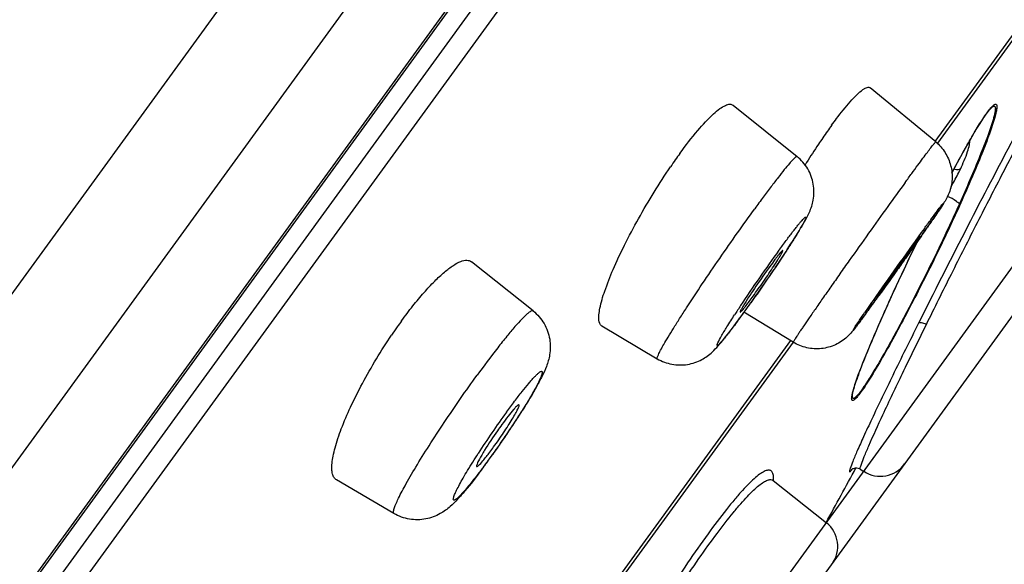
# Model space of a CAD drawing. Units: millimetres. Extents: x 213 to 1154, y 2058 to 3574.
# Drawn here: x 1078 to 1091, y 3525 to 3532 of the extents above; entities that cross this region are included whole.
import ezdxf

# ---------------------------------------------------------------- set-up
doc = ezdxf.new("R2010")
doc.units = ezdxf.units.MM
doc.header["$LTSCALE"] = 30.734
for name, color, linetype in [('MSBR-18', 7, 'CONTINUOUS'), ('MSBR-28', 7, 'CONTINUOUS'), ('MSBR-29', 7, 'CONTINUOUS'), ('MSBR-35', 7, 'CONTINUOUS')]:
    doc.layers.add(name, color=color, linetype=linetype)

msp = doc.modelspace()

# ---------------------------------------------------------------- linework, layer by layer
at = {"layer": 'MSBR-18', "color": 7, "linetype": 'Continuous'}
for p, q in [((1105.531, 3567.272), (1034.884, 3470.035)), ((1105.954, 3565.532), (1036.665, 3470.164)), ((1105.324, 3562.802), (1038.842, 3471.298)), ((1105.258, 3562.661), (1038.956, 3471.404))]:
    msp.add_line(p, q, dxfattribs=at)
at = {"layer": 'MSBR-28', "color": 7, "linetype": 'Continuous'}
for p, q in [((1039.635, 3471.914), (1105.015, 3561.902)), ((1105.119, 3561.556), (1039.997, 3471.923)), ((1089.909, 3530.841), (1092.402, 3534.272)), ((1084.335, 3523.169), (1087.981, 3528.187))]:
    msp.add_line(p, q, dxfattribs=at)
at = {"layer": 'MSBR-29', "color": 7, "linetype": 'Continuous'}
for p, q in [((1089.915, 3530.836), (1089.04, 3531.558)), ((1087.211, 3531.327), (1088.065, 3530.642)), ((1089.681, 3529.522), (1089.64, 3529.464)), ((1089.719, 3529.576), (1089.681, 3529.522)), ((1084.543, 3528.581), (1083.72, 3529.237)), ((1089.204, 3528.851), (1089.157, 3528.787)), ((1087.341, 3528.539), (1087.349, 3528.55)), ((1088.014, 3528.163), (1087.357, 3528.563)), ((1085.46, 3528.38), (1086.2, 3527.943)), ((1082.687, 3525.877), (1081.919, 3526.327))]:
    msp.add_line(p, q, dxfattribs=at)
for centre, radius, start, end in [((1094.352, 3526.829), 7.199, 144.0157, 144.7962), ((1095.709, 3525.878), 8.856, 144.8328, 146.1927), ((1097.332, 3524.797), 10.806, 146.2163, 147.7585), ((1092.128, 3526.597), 6.954, 144.0081, 144.8913), ((1092.714, 3526.185), 7.67, 144.8891, 145.7174), ((1097.932, 3524.416), 11.517, 147.7495, 147.9374), ((1062.991, 3548.308), 32.639, 324.9758, 325.4967), ((1144.345, 3490.12), 67.412, 144.06348, 145.01204), ((1035.969, 3567.207), 65.613, 324.74566, 324.88449), ((1104.891, 3517.023), 21.078, 144.073, 146.5153), ((1073.901, 3538.54), 16.748, 326.4966, 326.922), ((1029.588, 3571.716), 73.427, 324.47924, 324.74686), ((1069.899, 3541.207), 21.557, 325.6452, 326.2759), ((1072.228, 3539.647), 18.754, 326.2878, 326.4984), ((1068.85, 3541.922), 22.826, 325.2128, 325.6481), ((1033.923, 3568.618), 68.098, 324.27008, 324.48103), ((1069.95, 3541.153), 21.483, 324.5252, 325.2239), ((1072.801, 3539.118), 17.981, 324.0053, 324.5336), ((1072.505, 3539.345), 18.353, 324.0208, 324.5101), ((1116.397, 3509.67), 33.305, 144.9971, 145.4477), ((1050.345, 3556.793), 47.862, 324.0075, 324.1861), ((1050.147, 3556.943), 48.111, 324.0097, 324.182), ((1099.584, 3520.541), 14.71, 146.5388, 147.109), ((1075.55, 3537.142), 14.595, 323.4295, 323.9937), ((1065.412, 3545.837), 29.232, 323.7557, 323.8821), ((1061.239, 3548.895), 34.406, 323.7854, 323.9987), ((1059.576, 3550.094), 36.456, 323.8841, 324.001), ((1088.109, 3524.581), 6.578, 144.0044, 144.8445), ((1075.869, 3536.885), 14.187, 323.4838, 323.964), ((1088.455, 3524.337), 7.001, 144.8455, 145.9363), ((1093.999, 3520.106), 12.125, 144.0234, 147.1784), ((1075.413, 3532.921), 10.625, 327.0261, 327.7852), ((1074.106, 3533.767), 12.183, 326.4518, 326.878), ((1074.507, 3533.505), 11.703, 326.8795, 327.0398), ((1073.639, 3534.077), 12.743, 326.0444, 326.4523), ((1073.342, 3534.277), 13.101, 325.2468, 326.0454), ((1080.329, 3529.442), 4.557, 322.9187, 324.0297), ((1073.794, 3533.959), 12.548, 324.4333, 324.8454), ((1073.466, 3534.19), 12.95, 324.8444, 325.2477), ((1075.553, 3532.712), 10.39, 323.1274, 323.9868), ((1075.09, 3533.024), 10.951, 323.582, 324.0025), ((1074.412, 3533.517), 11.788, 324.0028, 324.4345), ((1074.608, 3533.391), 11.553, 324.0167, 324.424), ((1075.795, 3532.504), 10.074, 323.1557, 323.5828)]:
    msp.add_arc(centre, radius, start, end, dxfattribs=at)
for points, knots in [([(1088.775, 3531.373), (1088.805, 3531.407), (1088.858, 3531.464), (1088.926, 3531.524), (1088.972, 3531.553), (1088.999, 3531.565), (1089.022, 3531.568), (1089.035, 3531.563), (1089.039, 3531.559)], [0, 0, 0, 0, 0.397124, 0.691218, 0.799481, 0.88347, 0.947146, 1, 1, 1, 1]), ([(1086.502, 3530.683), (1086.578, 3530.788), (1086.719, 3530.971), (1086.9, 3531.17), (1087.028, 3531.278), (1087.093, 3531.319), (1087.139, 3531.337), (1087.173, 3531.343), (1087.199, 3531.337), (1087.21, 3531.328)], [0, 0, 0, 0, 0.392197, 0.69623, 0.809217, 0.894945, 0.928134, 0.955724, 1, 1, 1, 1]), ([(1088.526, 3531.059), (1088.548, 3531.089), (1088.628, 3531.196), (1088.711, 3531.301), (1088.775, 3531.373)], [0, 0, 0, 0, 0.280935, 1, 1, 1, 1]), ([(1089.508, 3530.296), (1089.537, 3530.336), (1089.593, 3530.413), (1089.672, 3530.52), (1089.741, 3530.614), (1089.799, 3530.692), (1089.841, 3530.746), (1089.868, 3530.781), (1089.884, 3530.801), (1089.896, 3530.816), (1089.905, 3530.828), (1089.911, 3530.833), (1089.914, 3530.837), (1089.915, 3530.836)], [0, 0, 0, 0, 0.220635, 0.418735, 0.591092, 0.735427, 0.849797, 0.895252, 0.932642, 0.961845, 0.982796, 0.995455, 1, 1, 1, 1]), ([(1089.915, 3530.836), (1089.963, 3530.796), (1090.048, 3530.701), (1090.124, 3530.526), (1090.142, 3530.337), (1090.107, 3530.174), (1090.049, 3530.061), (1089.977, 3529.95), (1089.926, 3529.875), (1089.888, 3529.82)], [0, 0, 0, 0, 0.164407, 0.328684, 0.492647, 0.654006, 0.761457, 0.823725, 1, 1, 1, 1]), ([(1088.065, 3530.642), (1088.063, 3530.643), (1088.056, 3530.642), (1088.039, 3530.629), (1088.006, 3530.597), (1087.956, 3530.541), (1087.889, 3530.46), (1087.809, 3530.358), (1087.715, 3530.236), (1087.611, 3530.096), (1087.538, 3529.997), (1087.5, 3529.944)], [0, 0, 0, 0, 0.007026, 0.020819, 0.072675, 0.157186, 0.273096, 0.418248, 0.590003, 0.785273, 1, 1, 1, 1]), ([(1087.934, 3529.4), (1087.995, 3529.494), (1088.079, 3529.624), (1088.176, 3529.791), (1088.24, 3529.913), (1088.293, 3530.072), (1088.294, 3530.275), (1088.22, 3530.483), (1088.122, 3530.596), (1088.065, 3530.642)], [0, 0, 0, 0, 0.240172, 0.331939, 0.416228, 0.535374, 0.68701, 0.843123, 1, 1, 1, 1]), ([(1085.46, 3528.379), (1085.435, 3528.394), (1085.418, 3528.455), (1085.421, 3528.535), (1085.441, 3528.667), (1085.503, 3528.869), (1085.615, 3529.15), (1085.766, 3529.472), (1085.949, 3529.817), (1086.153, 3530.166), (1086.301, 3530.394), (1086.376, 3530.505)], [0, 0, 0, 0, 0.037193, 0.066673, 0.104534, 0.204877, 0.33472, 0.48772, 0.655842, 0.829864, 1, 1, 1, 1]), ([(1089.508, 3530.296), (1089.43, 3530.189), (1089.267, 3529.963), (1089.018, 3529.615), (1088.805, 3529.315), (1088.637, 3529.077), (1088.519, 3528.908), (1088.409, 3528.751), (1088.309, 3528.607), (1088.222, 3528.481), (1088.158, 3528.387), (1088.114, 3528.322), (1088.087, 3528.282), (1088.065, 3528.247), (1088.046, 3528.218), (1088.032, 3528.196), (1088.021, 3528.179), (1088.018, 3528.17), (1088.013, 3528.164), (1088.014, 3528.163)], [0, 0, 0, 0, 0.152246, 0.320843, 0.493158, 0.576638, 0.656224, 0.730405, 0.79779, 0.8571, 0.907219, 0.92853, 0.947207, 0.963154, 0.976303, 0.986596, 0.993979, 0.99843, 1, 1, 1, 1]), ([(1089.764, 3529.683), (1089.792, 3529.722), (1089.845, 3529.794), (1089.912, 3529.886), (1089.971, 3529.963), (1089.994, 3529.994), (1090.027, 3530.034), (1090.013, 3530.007), (1090.003, 3529.992), (1089.977, 3529.952), (1089.935, 3529.889), (1089.87, 3529.794), (1089.79, 3529.679), (1089.697, 3529.546), (1089.595, 3529.4), (1089.486, 3529.246), (1089.34, 3529.041), (1089.231, 3528.888), (1089.158, 3528.788)], [0, 0, 0, 0, 0.074942, 0.136491, 0.182326, 0.211, 0.221523, 0.22978, 0.240761, 0.256229, 0.300027, 0.359675, 0.433116, 0.51781, 0.61083, 0.708968, 0.808835, 1, 1, 1, 1]), ([(1086.2, 3527.943), (1086.199, 3527.944), (1086.197, 3527.95), (1086.202, 3527.968), (1086.217, 3528.005), (1086.247, 3528.063), (1086.291, 3528.142), (1086.348, 3528.239), (1086.419, 3528.354), (1086.501, 3528.484), (1086.628, 3528.682), (1086.806, 3528.95), (1087.033, 3529.284), (1087.266, 3529.618), (1087.423, 3529.838), (1087.5, 3529.944)], [0, 0, 0, 0, 0.002397, 0.006931, 0.02382, 0.051347, 0.089167, 0.136715, 0.193228, 0.257796, 0.329378, 0.488815, 0.661214, 0.835368, 1, 1, 1, 1]), ([(1087.824, 3529.39), (1087.856, 3529.434), (1087.916, 3529.516), (1087.989, 3529.614), (1088.042, 3529.681), (1088.075, 3529.723), (1088.105, 3529.759), (1088.129, 3529.788), (1088.15, 3529.809), (1088.163, 3529.823), (1088.172, 3529.83), (1088.177, 3529.833), (1088.18, 3529.834), (1088.185, 3529.832), (1088.182, 3529.821), (1088.177, 3529.808), (1088.167, 3529.785), (1088.152, 3529.756), (1088.132, 3529.72), (1088.096, 3529.659), (1088.041, 3529.569), (1087.964, 3529.447), (1087.839, 3529.255), (1087.667, 3529), (1087.522, 3528.793), (1087.448, 3528.689)], [0, 0, 0, 0, 0.084518, 0.157792, 0.189329, 0.217128, 0.240966, 0.260635, 0.275967, 0.286881, 0.290678, 0.293396, 0.295139, 0.296315, 0.300295, 0.308493, 0.321122, 0.338147, 0.359447, 0.384842, 0.447059, 0.522677, 0.609101, 0.80221, 1, 1, 1, 1]), ([(1089.253, 3528.934), (1089.277, 3528.967), (1089.326, 3529.035), (1089.402, 3529.141), (1089.479, 3529.25), (1089.542, 3529.339), (1089.588, 3529.405), (1089.618, 3529.448), (1089.645, 3529.487), (1089.667, 3529.52), (1089.685, 3529.546), (1089.696, 3529.564), (1089.703, 3529.574), (1089.706, 3529.579), (1089.707, 3529.582), (1089.709, 3529.584), (1089.708, 3529.584)], [0, 0, 0, 0, 0.152074, 0.320512, 0.492649, 0.655603, 0.729758, 0.797151, 0.856491, 0.906678, 0.946753, 0.975977, 0.986347, 0.993807, 0.998342, 1, 1, 1, 1]), ([(1089.708, 3529.584), (1089.708, 3529.585), (1089.707, 3529.583), (1089.705, 3529.582), (1089.702, 3529.578), (1089.697, 3529.571), (1089.687, 3529.559), (1089.673, 3529.54), (1089.655, 3529.516), (1089.625, 3529.476), (1089.601, 3529.443), (1089.584, 3529.42)], [0, 0, 0, 0, 0.004495, 0.017121, 0.038073, 0.067275, 0.150009, 0.264345, 0.408701, 0.581265, 1, 1, 1, 1]), ([(1087.478, 3528.777), (1087.501, 3528.81), (1087.549, 3528.876), (1087.62, 3528.978), (1087.689, 3529.079), (1087.751, 3529.174), (1087.798, 3529.246), (1087.828, 3529.296), (1087.846, 3529.326), (1087.859, 3529.35), (1087.869, 3529.368), (1087.873, 3529.379), (1087.876, 3529.386), (1087.874, 3529.388)], [0, 0, 0, 0, 0.163961, 0.337478, 0.509279, 0.668386, 0.804544, 0.86123, 0.909041, 0.947253, 0.975264, 0.992742, 1, 1, 1, 1]), ([(1087.874, 3529.388), (1087.873, 3529.389), (1087.866, 3529.383), (1087.857, 3529.375), (1087.841, 3529.357), (1087.821, 3529.333), (1087.796, 3529.301), (1087.756, 3529.248), (1087.724, 3529.205), (1087.702, 3529.175)], [0, 0, 0, 0, 0.01982, 0.071412, 0.155853, 0.271717, 0.41703, 0.58916, 1, 1, 1, 1]), ([(1089.584, 3529.42), (1089.561, 3529.387), (1089.511, 3529.318), (1089.435, 3529.212), (1089.358, 3529.103), (1089.295, 3529.014), (1089.249, 3528.948), (1089.219, 3528.905), (1089.192, 3528.866), (1089.17, 3528.833), (1089.152, 3528.807), (1089.141, 3528.79), (1089.134, 3528.779), (1089.131, 3528.774), (1089.13, 3528.772), (1089.129, 3528.77), (1089.129, 3528.769)], [0, 0, 0, 0, 0.152292, 0.320974, 0.493331, 0.656428, 0.730612, 0.798, 0.857296, 0.907399, 0.94735, 0.97641, 0.986682, 0.994035, 0.998457, 1, 1, 1, 1]), ([(1082.788, 3528.447), (1082.837, 3528.515), (1082.934, 3528.644), (1083.082, 3528.821), (1083.222, 3528.973), (1083.352, 3529.095), (1083.468, 3529.185), (1083.568, 3529.241), (1083.653, 3529.265), (1083.703, 3529.251), (1083.72, 3529.238)], [0, 0, 0, 0, 0.197288, 0.37956, 0.542428, 0.682534, 0.797383, 0.886071, 0.950655, 1, 1, 1, 1]), ([(1087.702, 3529.175), (1087.639, 3529.088), (1087.523, 3528.922), (1087.412, 3528.754), (1087.363, 3528.674)], [0, 0, 0, 0, 0.533644, 1, 1, 1, 1]), ([(1089.129, 3528.769), (1089.129, 3528.769), (1089.13, 3528.77), (1089.132, 3528.772), (1089.135, 3528.776), (1089.141, 3528.783), (1089.15, 3528.795), (1089.164, 3528.814), (1089.182, 3528.837), (1089.212, 3528.878), (1089.236, 3528.911), (1089.253, 3528.934)], [0, 0, 0, 0, 0.004852, 0.017817, 0.039055, 0.068488, 0.151522, 0.26594, 0.41017, 0.582413, 1, 1, 1, 1]), ([(1087.363, 3528.674), (1087.354, 3528.659), (1087.338, 3528.633), (1087.319, 3528.6), (1087.309, 3528.579), (1087.305, 3528.569), (1087.305, 3528.565), (1087.306, 3528.565)], [0, 0, 0, 0, 0.423399, 0.735799, 0.927771, 0.977687, 1, 1, 1, 1]), ([(1087.354, 3528.613), (1087.358, 3528.618), (1087.376, 3528.641), (1087.394, 3528.665), (1087.408, 3528.683)], [0, 0, 0, 0, 0.215129, 1, 1, 1, 1]), ([(1087.408, 3528.683), (1087.414, 3528.691), (1087.437, 3528.722), (1087.46, 3528.753), (1087.478, 3528.777)], [0, 0, 0, 0, 0.230642, 1, 1, 1, 1]), ([(1084.543, 3528.581), (1084.535, 3528.587), (1084.513, 3528.578), (1084.49, 3528.562), (1084.447, 3528.527), (1084.384, 3528.464), (1084.293, 3528.364), (1084.187, 3528.236), (1084.016, 3528.021), (1083.885, 3527.846), (1083.796, 3527.722)], [0, 0, 0, 0, 0.024754, 0.048002, 0.079306, 0.166104, 0.283854, 0.429922, 0.600802, 1, 1, 1, 1]), ([(1084.543, 3528.581), (1084.601, 3528.535), (1084.701, 3528.419), (1084.776, 3528.21), (1084.775, 3528.009), (1084.727, 3527.845), (1084.664, 3527.707), (1084.56, 3527.511), (1084.469, 3527.362), (1084.403, 3527.257)], [0, 0, 0, 0, 0.151252, 0.300676, 0.440784, 0.55177, 0.645669, 0.747929, 1, 1, 1, 1]), ([(1087.306, 3528.565), (1087.308, 3528.564), (1087.314, 3528.569), (1087.322, 3528.577), (1087.337, 3528.593), (1087.347, 3528.606), (1087.354, 3528.613)], [0, 0, 0, 0, 0.079051, 0.271044, 0.579554, 1, 1, 1, 1]), ([(1088.988, 3528.554), (1088.944, 3528.494), (1088.864, 3528.385), (1088.74, 3528.227), (1088.579, 3528.12), (1088.391, 3528.068), (1088.193, 3528.079), (1088.07, 3528.129), (1088.014, 3528.163)], [0, 0, 0, 0, 0.188385, 0.345684, 0.505549, 0.670062, 0.834952, 1, 1, 1, 1]), ([(1088.998, 3528.567), (1088.973, 3528.534), (1088.938, 3528.486), (1088.895, 3528.428), (1088.869, 3528.393), (1088.848, 3528.367), (1088.834, 3528.348), (1088.825, 3528.338), (1088.821, 3528.333), (1088.818, 3528.33), (1088.816, 3528.327), (1088.815, 3528.329), (1088.817, 3528.332), (1088.818, 3528.336), (1088.825, 3528.346), (1088.835, 3528.363), (1088.861, 3528.402), (1088.905, 3528.469), (1088.944, 3528.526), (1088.967, 3528.559)], [0, 0, 0, 0, 0.217248, 0.30575, 0.379854, 0.438941, 0.482465, 0.498238, 0.509984, 0.517704, 0.521453, 0.522783, 0.527588, 0.536398, 0.549233, 0.586908, 0.640362, 0.792439, 1, 1, 1, 1]), ([(1086.2, 3527.943), (1086.26, 3527.908), (1086.393, 3527.858), (1086.603, 3527.855), (1086.79, 3527.919), (1086.923, 3528.017), (1087.014, 3528.115), (1087.127, 3528.252), (1087.211, 3528.363), (1087.271, 3528.443)], [0, 0, 0, 0, 0.157575, 0.314601, 0.468543, 0.597156, 0.684625, 0.772398, 1, 1, 1, 1]), ([(1087.272, 3528.446), (1087.252, 3528.421), (1087.216, 3528.372), (1087.164, 3528.304), (1087.118, 3528.245), (1087.079, 3528.198), (1087.051, 3528.165), (1087.032, 3528.145), (1087.021, 3528.134), (1087.012, 3528.126), (1087.006, 3528.121), (1087.001, 3528.118), (1086.996, 3528.12), (1086.997, 3528.126), (1087, 3528.138), (1087.018, 3528.179), (1087.061, 3528.256), (1087.137, 3528.381), (1087.197, 3528.476), (1087.232, 3528.529)], [0, 0, 0, 0, 0.106901, 0.202227, 0.284744, 0.353348, 0.407067, 0.428098, 0.445173, 0.45827, 0.467418, 0.472877, 0.476123, 0.48122, 0.489948, 0.51923, 0.624758, 0.788092, 1, 1, 1, 1]), ([(1081.919, 3526.327), (1081.906, 3526.334), (1081.883, 3526.358), (1081.864, 3526.408), (1081.856, 3526.474), (1081.86, 3526.554), (1081.875, 3526.649), (1081.912, 3526.803), (1081.986, 3527.023), (1082.11, 3527.311), (1082.267, 3527.622), (1082.45, 3527.943), (1082.585, 3528.154), (1082.656, 3528.259)], [0, 0, 0, 0, 0.020434, 0.044601, 0.074887, 0.112308, 0.157174, 0.209382, 0.334286, 0.482576, 0.648037, 0.823219, 1, 1, 1, 1]), ([(1084.187, 3527.228), (1084.223, 3527.277), (1084.292, 3527.37), (1084.391, 3527.499), (1084.467, 3527.593), (1084.522, 3527.656), (1084.556, 3527.694), (1084.586, 3527.725), (1084.612, 3527.749), (1084.632, 3527.765), (1084.647, 3527.774), (1084.661, 3527.777), (1084.667, 3527.765), (1084.664, 3527.749), (1084.658, 3527.726), (1084.646, 3527.696), (1084.63, 3527.658), (1084.608, 3527.614), (1084.57, 3527.542), (1084.512, 3527.439), (1084.429, 3527.303), (1084.334, 3527.152), (1084.23, 3526.993), (1084.119, 3526.831), (1084.043, 3526.723), (1084.005, 3526.669)], [0, 0, 0, 0, 0.09009, 0.171228, 0.24036, 0.269679, 0.29514, 0.316527, 0.333695, 0.346553, 0.355189, 0.360226, 0.364654, 0.372233, 0.38397, 0.400008, 0.420298, 0.444708, 0.473029, 0.540423, 0.620102, 0.709216, 0.804547, 0.902647, 1, 1, 1, 1]), ([(1082.687, 3525.877), (1082.682, 3525.88), (1082.679, 3525.894), (1082.681, 3525.912), (1082.688, 3525.943), (1082.706, 3525.992), (1082.754, 3526.099), (1082.844, 3526.269), (1082.985, 3526.51), (1083.16, 3526.792), (1083.36, 3527.098), (1083.573, 3527.411), (1083.721, 3527.62), (1083.796, 3527.722)], [0, 0, 0, 0, 0.008794, 0.01611, 0.025751, 0.052261, 0.088384, 0.187781, 0.31892, 0.474679, 0.646505, 0.824895, 1, 1, 1, 1]), ([(1084.017, 3526.765), (1084.062, 3526.828), (1084.128, 3526.922), (1084.21, 3527.047), (1084.263, 3527.132), (1084.306, 3527.206), (1084.336, 3527.263), (1084.353, 3527.3), (1084.358, 3527.319), (1084.357, 3527.326), (1084.355, 3527.328)], [0, 0, 0, 0, 0.351121, 0.521966, 0.67723, 0.808459, 0.908644, 0.972703, 0.99054, 1, 1, 1, 1]), ([(1084.355, 3527.328), (1084.353, 3527.329), (1084.342, 3527.325), (1084.329, 3527.313), (1084.307, 3527.292), (1084.266, 3527.247), (1084.205, 3527.171), (1084.155, 3527.103), (1084.127, 3527.066)], [0, 0, 0, 0, 0.024429, 0.07856, 0.165159, 0.282856, 0.600071, 1, 1, 1, 1]), ([(1084.127, 3527.066), (1084.107, 3527.037), (1084.027, 3526.925), (1083.951, 3526.811), (1083.897, 3526.724)], [0, 0, 0, 0, 0.253245, 1, 1, 1, 1]), ([(1083.897, 3526.724), (1083.889, 3526.71), (1083.86, 3526.662), (1083.832, 3526.613), (1083.814, 3526.578)], [0, 0, 0, 0, 0.291557, 1, 1, 1, 1]), ([(1083.865, 3526.477), (1083.839, 3526.443), (1083.789, 3526.378), (1083.717, 3526.287), (1083.653, 3526.21), (1083.598, 3526.147), (1083.558, 3526.105), (1083.53, 3526.08), (1083.514, 3526.067), (1083.502, 3526.059), (1083.492, 3526.055), (1083.483, 3526.055), (1083.478, 3526.063), (1083.479, 3526.074), (1083.482, 3526.089), (1083.487, 3526.108), (1083.5, 3526.142), (1083.525, 3526.194), (1083.563, 3526.268), (1083.612, 3526.355), (1083.694, 3526.494), (1083.762, 3526.602), (1083.81, 3526.677)], [0, 0, 0, 0, 0.100746, 0.191453, 0.270371, 0.335927, 0.38679, 0.406445, 0.422162, 0.433992, 0.442167, 0.447564, 0.452845, 0.460782, 0.472349, 0.487808, 0.507191, 0.557538, 0.622593, 0.701101, 0.791448, 1, 1, 1, 1]), ([(1083.814, 3526.578), (1083.805, 3526.561), (1083.795, 3526.537), (1083.787, 3526.513), (1083.788, 3526.504), (1083.79, 3526.503)], [0, 0, 0, 0, 0.71862, 0.909479, 1, 1, 1, 1]), ([(1083.812, 3526.514), (1083.835, 3526.534), (1083.886, 3526.594), (1083.935, 3526.656), (1083.964, 3526.694)], [0, 0, 0, 0, 0.382687, 1, 1, 1, 1]), ([(1083.857, 3526.463), (1083.785, 3526.367), (1083.681, 3526.232), (1083.539, 3526.069), (1083.434, 3525.963), (1083.297, 3525.862), (1083.11, 3525.792), (1082.892, 3525.789), (1082.751, 3525.84), (1082.687, 3525.877)], [0, 0, 0, 0, 0.249267, 0.350537, 0.444783, 0.557724, 0.698797, 0.848552, 1, 1, 1, 1]), ([(1083.79, 3526.503), (1083.792, 3526.502), (1083.802, 3526.506), (1083.808, 3526.511), (1083.812, 3526.514)], [0, 0, 0, 0, 0.327079, 1, 1, 1, 1])]:
    msp.add_open_spline(points, degree=3, knots=knots, dxfattribs=at)
at = {"layer": 'MSBR-35', "color": 7, "linetype": 'Continuous'}
for p, q in [((1092.435, 3534.254), (1089.939, 3530.819)), ((1084.734, 3520.629), (1092.678, 3531.564)), ((1090.646, 3531.279), (1090.647, 3531.28)), ((1085.279, 3520.728), (1092.753, 3531.016)), ((1090.131, 3530.421), (1090.185, 3530.522)), ((1089.63, 3529.425), (1089.671, 3529.508)), ((1089.561, 3529.279), (1089.63, 3529.425)), ((1089.492, 3529.133), (1089.561, 3529.279)), ((1089.424, 3528.988), (1089.492, 3529.133)), ((1089.357, 3528.843), (1089.424, 3528.988)), ((1089.3, 3528.717), (1089.357, 3528.843)), ((1089.236, 3528.575), (1089.3, 3528.717)), ((1089.29, 3528.697), (1089.297, 3528.712)), ((1089.189, 3528.468), (1089.236, 3528.575)), ((1089.144, 3528.365), (1089.189, 3528.468)), ((1089.101, 3528.265), (1089.144, 3528.365)), ((1088.011, 3528.165), (1084.365, 3523.147)), ((1089.023, 3528.079), (1089.06, 3528.17)), ((1089.06, 3528.17), (1089.101, 3528.265)), ((1088.987, 3527.993), (1089.023, 3528.079)), ((1088.955, 3527.912), (1088.987, 3527.993)), ((1088.809, 3527.483), (1088.809, 3527.483)), ((1088.909, 3526.471), (1088.956, 3526.44)), ((1087.745, 3526.319), (1087.74, 3526.324)), ((1087.745, 3526.319), (1087.746, 3526.319)), ((1087.747, 3526.318), (1088.457, 3525.753))]:
    msp.add_line(p, q, dxfattribs=at)
for points in [[(1090.55, 3531.15), (1090.57, 3531.18), (1090.588, 3531.206), (1090.605, 3531.228), (1090.62, 3531.248), (1090.632, 3531.263), (1090.636, 3531.268)], [(1090.636, 3531.268), (1090.643, 3531.276), (1090.647, 3531.28)], [(1090.185, 3530.522), (1090.25, 3530.642), (1090.282, 3530.699), (1090.313, 3530.755), (1090.343, 3530.809), (1090.373, 3530.86), (1090.402, 3530.91), (1090.429, 3530.957), (1090.456, 3531.001), (1090.481, 3531.043), (1090.506, 3531.082), (1090.529, 3531.118), (1090.55, 3531.15)], [(1088.809, 3527.483), (1088.811, 3527.495), (1088.815, 3527.51), (1088.819, 3527.528), (1088.825, 3527.547), (1088.831, 3527.569), (1088.838, 3527.592), (1088.846, 3527.617), (1088.855, 3527.644), (1088.865, 3527.672), (1088.875, 3527.702), (1088.887, 3527.733), (1088.899, 3527.766), (1088.912, 3527.8), (1088.925, 3527.836), (1088.94, 3527.873), (1088.955, 3527.912)], [(1088.796, 3526.466), (1088.796, 3526.465), (1088.795, 3526.465), (1088.796, 3526.465), (1088.797, 3526.466), (1088.798, 3526.467), (1088.801, 3526.469), (1088.805, 3526.472), (1088.811, 3526.476), (1088.819, 3526.48), (1088.831, 3526.484), (1088.845, 3526.486), (1088.862, 3526.487), (1088.881, 3526.484), (1088.899, 3526.477), (1088.909, 3526.471)]]:
    msp.add_lwpolyline(points, dxfattribs=at)
for centre, radius, start, end in [((1119.364, 3515.115), 32.999, 154.145, 154.3591), ((1110.473, 3519.104), 23.254, 155.6379, 155.9247), ((1089.278, 3528.727), 0.0242, 322.5843, 335.8068), ((971.587, 3590.065), 133.391, 331.17673, 331.53357), ((1089.177, 3526.774), 0.4, 236.5, 324.0005), ((1088.208, 3525.44), 0.4, 323.9995, 51.5)]:
    msp.add_arc(centre, radius, start, end, dxfattribs=at)
for points, knots in [([(1091.732, 3532.286), (1091.688, 3532.219), (1091.584, 3532.042), (1091.403, 3531.722), (1091.174, 3531.3), (1090.798, 3530.594), (1090.294, 3529.625), (1089.889, 3528.824), (1089.685, 3528.416)], [0, 0, 0, 0, 0.055172, 0.140454, 0.251883, 0.384369, 0.688219, 1, 1, 1, 1]), ([(1089.79, 3528.4), (1089.901, 3528.625), (1090.127, 3529.08), (1090.469, 3529.757), (1090.755, 3530.313), (1090.976, 3530.738), (1091.129, 3531.031), (1091.272, 3531.299), (1091.402, 3531.54), (1091.517, 3531.749), (1091.615, 3531.924), (1091.687, 3532.047), (1091.734, 3532.125), (1091.762, 3532.169), (1091.785, 3532.202), (1091.803, 3532.226), (1091.813, 3532.238), (1091.823, 3532.244), (1091.825, 3532.243)], [0, 0, 0, 0, 0.172697, 0.350185, 0.522585, 0.603788, 0.680083, 0.750377, 0.813583, 0.868712, 0.914999, 0.951717, 0.966269, 0.978214, 0.987534, 0.99422, 0.998293, 1, 1, 1, 1]), ([(1090.57, 3531.183), (1090.587, 3531.207), (1090.615, 3531.247), (1090.656, 3531.297), (1090.684, 3531.326), (1090.703, 3531.338), (1090.713, 3531.341), (1090.722, 3531.338), (1090.728, 3531.33), (1090.73, 3531.319), (1090.731, 3531.297), (1090.727, 3531.26), (1090.72, 3531.229), (1090.716, 3531.211)], [0, 0, 0, 0, 0.24217, 0.423025, 0.543333, 0.582546, 0.610545, 0.63244, 0.656396, 0.688288, 0.730199, 0.845166, 1, 1, 1, 1]), ([(1090.647, 3531.28), (1090.655, 3531.289), (1090.666, 3531.3), (1090.682, 3531.31), (1090.691, 3531.314), (1090.698, 3531.314), (1090.707, 3531.309), (1090.711, 3531.291), (1090.71, 3531.265), (1090.705, 3531.229), (1090.694, 3531.184), (1090.685, 3531.151), (1090.68, 3531.133)], [0, 0, 0, 0, 0.139575, 0.188145, 0.224376, 0.251692, 0.276323, 0.342164, 0.447355, 0.593781, 0.7791, 1, 1, 1, 1]), ([(1090.336, 3530.796), (1090.376, 3530.869), (1090.452, 3530.999), (1090.532, 3531.127), (1090.57, 3531.183)], [0, 0, 0, 0, 0.551167, 1, 1, 1, 1]), ([(1090.716, 3531.211), (1090.715, 3531.207), (1090.711, 3531.191), (1090.707, 3531.175), (1090.703, 3531.163)], [0, 0, 0, 0, 0.236854, 1, 1, 1, 1]), ([(1090.68, 3531.133), (1090.659, 3531.061), (1090.603, 3530.899), (1090.457, 3530.523), (1090.326, 3530.222), (1090.231, 3530.01)], [0, 0, 0, 0, 0.18778, 0.423651, 1, 1, 1, 1]), ([(1090.703, 3531.163), (1090.683, 3531.09), (1090.627, 3530.926), (1090.525, 3530.66), (1090.396, 3530.353), (1090.3, 3530.137), (1090.25, 3530.023)], [0, 0, 0, 0, 0.186319, 0.421572, 0.696439, 1, 1, 1, 1]), ([(1090.131, 3530.422), (1090.148, 3530.454), (1090.215, 3530.58), (1090.284, 3530.704), (1090.336, 3530.796)], [0, 0, 0, 0, 0.258209, 1, 1, 1, 1]), ([(1090.244, 3530.475), (1090.28, 3530.55), (1090.326, 3530.656), (1090.364, 3530.787), (1090.373, 3530.839), (1090.373, 3530.861)], [0, 0, 0, 0, 0.617428, 0.840643, 1, 1, 1, 1]), ([(1090.117, 3530.233), (1090.129, 3530.254), (1090.173, 3530.333), (1090.215, 3530.414), (1090.244, 3530.475)], [0, 0, 0, 0, 0.26513, 1, 1, 1, 1]), ([(1090.244, 3530.475), (1090.239, 3530.472), (1090.211, 3530.461), (1090.18, 3530.466), (1090.159, 3530.473)], [0, 0, 0, 0, 0.214271, 1, 1, 1, 1]), ([(1090.231, 3530.01), (1090.167, 3529.869), (1090.033, 3529.577), (1089.819, 3529.134), (1089.628, 3528.757), (1089.47, 3528.455), (1089.351, 3528.234), (1089.233, 3528.023), (1089.122, 3527.831), (1089.034, 3527.688), (1088.97, 3527.59), (1088.93, 3527.531), (1088.895, 3527.484), (1088.866, 3527.449), (1088.845, 3527.428), (1088.831, 3527.418), (1088.823, 3527.414), (1088.816, 3527.413), (1088.807, 3527.417), (1088.803, 3527.432), (1088.804, 3527.454), (1088.807, 3527.473), (1088.809, 3527.483)], [0, 0, 0, 0, 0.153384, 0.31632, 0.484829, 0.569468, 0.652753, 0.732776, 0.806925, 0.87136, 0.898706, 0.922207, 0.941477, 0.956403, 0.967004, 0.970743, 0.973554, 0.97565, 0.977437, 0.982004, 0.989455, 1, 1, 1, 1]), ([(1090.25, 3530.023), (1090.15, 3529.803), (1089.938, 3529.351), (1089.655, 3528.787), (1089.413, 3528.332), (1089.235, 3528.01), (1089.072, 3527.733), (1088.967, 3527.568), (1088.917, 3527.499)], [0, 0, 0, 0, 0.253177, 0.525217, 0.662483, 0.794064, 0.911166, 1, 1, 1, 1]), ([(1090.231, 3530.01), (1090.218, 3530.021), (1090.169, 3530.06), (1090.115, 3530.093), (1090.073, 3530.11)], [0, 0, 0, 0, 0.275884, 1, 1, 1, 1]), ([(1090.231, 3530.01), (1090.233, 3530.011), (1090.24, 3530.014), (1090.247, 3530.019), (1090.25, 3530.023)], [0, 0, 0, 0, 0.278182, 1, 1, 1, 1]), ([(1089.297, 3528.712), (1089.322, 3528.767), (1089.427, 3528.995), (1089.533, 3529.223), (1089.615, 3529.394)], [0, 0, 0, 0, 0.241596, 1, 1, 1, 1]), ([(1088.845, 3527.62), (1088.893, 3527.764), (1089.023, 3528.089), (1089.162, 3528.41), (1089.242, 3528.59)], [0, 0, 0, 0, 0.434891, 1, 1, 1, 1]), ([(1089.685, 3528.416), (1089.57, 3528.184), (1089.359, 3527.759), (1089.116, 3527.254), (1088.959, 3526.918), (1088.874, 3526.729), (1088.814, 3526.588), (1088.783, 3526.509), (1088.773, 3526.477)], [0, 0, 0, 0, 0.362873, 0.663752, 0.784199, 0.881499, 0.953845, 1, 1, 1, 1]), ([(1089.79, 3528.4), (1089.769, 3528.411), (1089.739, 3528.423), (1089.702, 3528.425), (1089.688, 3528.421), (1089.685, 3528.416)], [0, 0, 0, 0, 0.635382, 0.861975, 1, 1, 1, 1]), ([(1088.923, 3526.535), (1088.934, 3526.569), (1088.967, 3526.652), (1089.061, 3526.872), (1089.231, 3527.243), (1089.488, 3527.782), (1089.683, 3528.183), (1089.79, 3528.4)], [0, 0, 0, 0, 0.052516, 0.129177, 0.349652, 0.646412, 1, 1, 1, 1]), ([(1088.917, 3527.499), (1088.904, 3527.481), (1088.882, 3527.451), (1088.849, 3527.413), (1088.826, 3527.392), (1088.807, 3527.383), (1088.798, 3527.389), (1088.795, 3527.397), (1088.793, 3527.408), (1088.794, 3527.428), (1088.799, 3527.46), (1088.805, 3527.487), (1088.809, 3527.502)], [0, 0, 0, 0, 0.233138, 0.403695, 0.513873, 0.573105, 0.595205, 0.622366, 0.658875, 0.706048, 0.832656, 1, 1, 1, 1]), ([(1088.809, 3527.502), (1088.812, 3527.511), (1088.823, 3527.55), (1088.835, 3527.589), (1088.845, 3527.62)], [0, 0, 0, 0, 0.22179, 1, 1, 1, 1]), ([(1087.751, 3526.356), (1087.75, 3526.374), (1087.748, 3526.406), (1087.729, 3526.442), (1087.706, 3526.454), (1087.678, 3526.458), (1087.634, 3526.445), (1087.576, 3526.41), (1087.505, 3526.355), (1087.424, 3526.278), (1087.332, 3526.181), (1087.23, 3526.064), (1087.074, 3525.872), (1086.862, 3525.59), (1086.593, 3525.204), (1086.307, 3524.769), (1086.013, 3524.298), (1085.721, 3523.806), (1085.44, 3523.309), (1085.103, 3522.682), (1084.762, 3521.992), (1084.535, 3521.454), (1084.455, 3521.217)], [0, 0, 0, 0, 0.008786, 0.015005, 0.01777, 0.020729, 0.028228, 0.038783, 0.052808, 0.070392, 0.091498, 0.116016, 0.143782, 0.208273, 0.283133, 0.366028, 0.454358, 0.545382, 0.636311, 0.724415, 0.881938, 1, 1, 1, 1]), ([(1088.773, 3526.477), (1088.771, 3526.471), (1088.767, 3526.459), (1088.765, 3526.446), (1088.764, 3526.435), (1088.769, 3526.435), (1088.77, 3526.435)], [0, 0, 0, 0, 0.450276, 0.749132, 0.904894, 1, 1, 1, 1]), ([(1088.77, 3526.435), (1088.775, 3526.437), (1088.785, 3526.449), (1088.795, 3526.461), (1088.8, 3526.469)], [0, 0, 0, 0, 0.346777, 1, 1, 1, 1]), ([(1088.909, 3526.471), (1088.908, 3526.472), (1088.907, 3526.48), (1088.909, 3526.492), (1088.915, 3526.512), (1088.92, 3526.527), (1088.923, 3526.535)], [0, 0, 0, 0, 0.091903, 0.283943, 0.586369, 1, 1, 1, 1]), ([(1084.587, 3521.238), (1084.618, 3521.335), (1084.696, 3521.546), (1084.898, 3522.028), (1085.229, 3522.713), (1085.697, 3523.582), (1086.132, 3524.319), (1086.491, 3524.883), (1086.745, 3525.263), (1086.984, 3525.596), (1087.171, 3525.839), (1087.308, 3526.002), (1087.398, 3526.102), (1087.479, 3526.183), (1087.551, 3526.248), (1087.613, 3526.294), (1087.666, 3526.322), (1087.71, 3526.334), (1087.737, 3526.326), (1087.745, 3526.319)], [0, 0, 0, 0, 0.050283, 0.11105, 0.258035, 0.426372, 0.598704, 0.680623, 0.756667, 0.824765, 0.883131, 0.908143, 0.93019, 0.949183, 0.965053, 0.977774, 0.987448, 0.994496, 1, 1, 1, 1]), ([(1087.75, 3526.321), (1087.75, 3526.324), (1087.751, 3526.336), (1087.751, 3526.347), (1087.751, 3526.356)], [0, 0, 0, 0, 0.263476, 1, 1, 1, 1])]:
    msp.add_open_spline(points, degree=3, knots=knots, dxfattribs=at)

doc.saveas('drawing.dxf')
